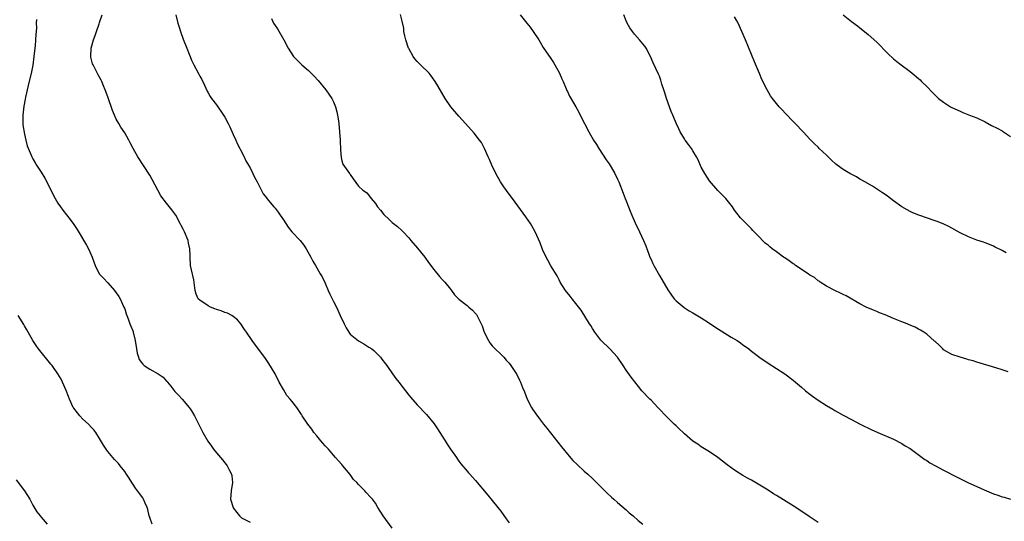
# Model space of a CAD drawing. Units: inches. Extents: x 2583000 to 2586000, y 1542000 to 1545000.
# Drawn here: x 2584002 to 2584238, y 1543838 to 1543958 of the extents above; entities that cross this region are included whole.
import ezdxf

# ---------------------------------------------------------------- set-up
doc = ezdxf.new("R2010")
doc.units = ezdxf.units.IN
doc.header["$MEASUREMENT"] = 0
doc.layers.add('LD25831542_10ft', color=93, linetype='Continuous')

msp = doc.modelspace()

# ---------------------------------------------------------------- linework, layer by layer
at = {"layer": 'LD25831542_10ft'}
for points, elevation in [([(2584005.88, 1543957.88), (2584005.79, 1543957), (2584005.87, 1543955.87), (2584005.81, 1543955), (2584005.72, 1543954.28), (2584005.69, 1543953), (2584005.57, 1543951.57), (2584005.5, 1543951), (2584005.29, 1543949), (2584005.03, 1543946.97), (2584004.69, 1543945.31), (2584003.89, 1543942.11), (2584003.29, 1543939.29), (2584003.18, 1543938.82), (2584002.84, 1543937.16), (2584002.6, 1543935), (2584002.66, 1543933.34), (2584002.65, 1543932.66), (2584003, 1543930.44), (2584003.33, 1543929), (2584003.66, 1543927.66), (2584004.6, 1543925.4), (2584004.74, 1543925), (2584004.82, 1543924.82), (2584005, 1543924.49), (2584005.54, 1543923.54), (2584005.89, 1543923), (2584007, 1543921.31), (2584007.9, 1543919.9), (2584009, 1543917.73), (2584009.89, 1543915.89), (2584010.35, 1543915), (2584011, 1543913.91), (2584011.63, 1543913), (2584012.22, 1543912.22), (2584013.98, 1543909.98), (2584014.81, 1543908.81), (2584015.59, 1543907.59), (2584017.84, 1543903.84), (2584018.31, 1543903), (2584019.19, 1543901), (2584019.92, 1543899), (2584020.92, 1543897), (2584021, 1543896.89), (2584021.96, 1543895.95), (2584023, 1543894.82), (2584024.6, 1543893), (2584025, 1543892.46), (2584025.59, 1543891.59), (2584025.9, 1543891), (2584026.82, 1543889), (2584027, 1543888.57), (2584027.38, 1543887.38), (2584027.48, 1543887), (2584027.8, 1543886.2), (2584028.22, 1543885), (2584028.44, 1543884.44), (2584029, 1543883.19), (2584029.05, 1543883.05), (2584029.5, 1543881), (2584029.82, 1543879), (2584030.01, 1543878.01), (2584030.3, 1543877), (2584030.49, 1543876.49), (2584031, 1543875.74), (2584031.32, 1543875.32), (2584031.69, 1543875), (2584033, 1543874.13), (2584035, 1543873.05), (2584036.24, 1543872.24), (2584037, 1543871.31), (2584037.17, 1543871.17), (2584037.29, 1543871), (2584038.08, 1543870.08), (2584039, 1543868.83), (2584039.9, 1543867.9), (2584040.73, 1543867), (2584042.42, 1543865), (2584042.67, 1543864.67), (2584043, 1543864.14), (2584043.68, 1543863), (2584045.72, 1543859), (2584046.94, 1543856.94), (2584047.75, 1543855.75), (2584048.28, 1543855), (2584049, 1543854.08), (2584050.42, 1543852.42), (2584051, 1543851.7), (2584051.32, 1543851.32), (2584051.56, 1543851), (2584052.11, 1543849.89), (2584052.59, 1543849), (2584052.64, 1543848.64), (2584052.8, 1543847), (2584052.49, 1543845), (2584052.35, 1543843), (2584052.95, 1543841.05), (2584053, 1543840.95), (2584053.87, 1543839.87), (2584054.49, 1543839), (2584055, 1543838.55), (2584057, 1543837.53)], 8290), ([(2584091, 1543836.08), (2584088.85, 1543839), (2584087.62, 1543841), (2584087, 1543842.06), (2584086.32, 1543843), (2584085.65, 1543843.65), (2584085, 1543844.43), (2584084.7, 1543844.7), (2584084.49, 1543845), (2584083, 1543846.52), (2584082.58, 1543847), (2584081.76, 1543847.76), (2584081, 1543848.92), (2584079.23, 1543851), (2584079, 1543851.33), (2584078.17, 1543852.17), (2584077.5, 1543853), (2584077, 1543853.55), (2584075.75, 1543855), (2584075, 1543855.79), (2584074.43, 1543856.43), (2584073.94, 1543857), (2584073, 1543858.17), (2584072.29, 1543859), (2584071.76, 1543859.76), (2584070.82, 1543861), (2584069.5, 1543863), (2584069.29, 1543863.29), (2584068.17, 1543865), (2584067, 1543866.48), (2584066.63, 1543867), (2584065.85, 1543867.85), (2584065, 1543869.26), (2584064, 1543871), (2584063, 1543873.07), (2584061.52, 1543875.52), (2584060.71, 1543876.71), (2584058.17, 1543880.17), (2584057.52, 1543881), (2584056.17, 1543883), (2584055.68, 1543883.68), (2584054.79, 1543885), (2584053.97, 1543885.98), (2584053, 1543886.79), (2584052.68, 1543887), (2584051.6, 1543887.6), (2584051, 1543887.75), (2584050.13, 1543888.13), (2584049, 1543888.41), (2584048.6, 1543888.6), (2584047.56, 1543889), (2584047, 1543889.29), (2584045, 1543890.66), (2584044.61, 1543891), (2584044.08, 1543892.08), (2584043.86, 1543893), (2584043.74, 1543894.26), (2584043.57, 1543895.57), (2584043, 1543897.94), (2584042.76, 1543899), (2584042.67, 1543901), (2584042.68, 1543901.32), (2584042.62, 1543903), (2584042.29, 1543904.29), (2584042.16, 1543905), (2584041.33, 1543907), (2584041, 1543907.67), (2584040.53, 1543908.53), (2584040.3, 1543909), (2584039.22, 1543911), (2584039, 1543911.36), (2584038.3, 1543912.3), (2584037, 1543913.91), (2584035.65, 1543915.65), (2584033.6, 1543919.6), (2584033, 1543920.63), (2584030.18, 1543925), (2584029.02, 1543927), (2584028.34, 1543928.34), (2584027.99, 1543929), (2584027, 1543930.73), (2584026.11, 1543932.11), (2584025.57, 1543933), (2584025, 1543934.05), (2584024.53, 1543935), (2584024.08, 1543936.08), (2584023, 1543939.36), (2584022.37, 1543941), (2584021.96, 1543941.96), (2584021.51, 1543943), (2584021.34, 1543943.34), (2584020.64, 1543944.64), (2584019.9, 1543946.1), (2584019.42, 1543947), (2584019.29, 1543947.29), (2584018.9, 1543948.9), (2584018.89, 1543949), (2584018.97, 1543951), (2584019.5, 1543953), (2584019.95, 1543954.05), (2584020.22, 1543955), (2584020.87, 1543956.87), (2584021, 1543957.2), (2584021.62, 1543959)], 8300), ([(2584039.27, 1543959), (2584039.73, 1543957), (2584040.01, 1543956.01), (2584040.34, 1543955), (2584041, 1543953.19), (2584041.87, 1543951), (2584042.4, 1543949.6), (2584042.64, 1543949), (2584043, 1543948.18), (2584043.54, 1543947), (2584044.77, 1543944.77), (2584045, 1543944.32), (2584045.5, 1543943.5), (2584046.14, 1543942.14), (2584046.75, 1543940.75), (2584047, 1543940.28), (2584047.47, 1543939.47), (2584047.76, 1543939), (2584049, 1543937.42), (2584050.69, 1543935), (2584051, 1543934.51), (2584051.77, 1543933), (2584052.15, 1543932.15), (2584053, 1543930.38), (2584053.61, 1543929), (2584054.02, 1543928.02), (2584054.58, 1543927), (2584054.69, 1543926.69), (2584055.57, 1543925), (2584056.01, 1543924.01), (2584056.63, 1543923), (2584057, 1543922.35), (2584057.67, 1543921), (2584058.09, 1543920.09), (2584058.68, 1543919), (2584060.13, 1543916.13), (2584061, 1543915.12), (2584061.05, 1543915.05), (2584062.73, 1543913), (2584063, 1543912.73), (2584063.73, 1543911.73), (2584064.22, 1543911), (2584065, 1543909.93), (2584065.56, 1543909), (2584066.12, 1543908.12), (2584067.03, 1543907.03), (2584068.98, 1543905), (2584069.86, 1543903.86), (2584070.45, 1543903), (2584071.55, 1543901), (2584072.04, 1543900.04), (2584072.64, 1543899), (2584073, 1543898.43), (2584073.8, 1543897), (2584074.25, 1543896.25), (2584075, 1543894.76), (2584075.7, 1543893), (2584076.09, 1543892.09), (2584077, 1543890.35), (2584077.67, 1543889), (2584078.6, 1543887), (2584079.5, 1543885), (2584080.01, 1543884.01), (2584080.62, 1543883), (2584081, 1543882.51), (2584082.95, 1543880.95), (2584084.24, 1543880.24), (2584085.46, 1543879.46), (2584086.15, 1543879), (2584086.61, 1543878.61), (2584087, 1543878.26), (2584088.23, 1543877), (2584088.58, 1543876.58), (2584089.44, 1543875.44), (2584089.72, 1543875), (2584091.12, 1543873), (2584091.93, 1543871.93), (2584092.66, 1543871), (2584093.67, 1543869.67), (2584094.21, 1543869), (2584095, 1543867.96), (2584095.43, 1543867.43), (2584097, 1543865.64), (2584099.27, 1543863.27), (2584101.07, 1543861.07), (2584101.9, 1543859.9), (2584102.43, 1543859), (2584103, 1543858.14), (2584103.7, 1543857), (2584104.21, 1543856.21), (2584105.03, 1543855.03), (2584106.4, 1543853), (2584106.63, 1543852.63), (2584107, 1543852.15), (2584107.45, 1543851.45), (2584109, 1543849.69), (2584109.31, 1543849.31), (2584109.62, 1543849), (2584110.26, 1543848.26), (2584111, 1543847.48), (2584113.95, 1543843.95), (2584115, 1543842.71), (2584116.35, 1543841), (2584117, 1543840.13), (2584118.28, 1543838.28), (2584119, 1543837.38)], 8310), ([(2584062.11, 1543958.11), (2584062.61, 1543957), (2584063, 1543956.43), (2584063.62, 1543955.62), (2584065.11, 1543953), (2584066.17, 1543951), (2584067.43, 1543949), (2584068.2, 1543948.2), (2584069, 1543947.43), (2584069.38, 1543947), (2584071, 1543945.66), (2584072.32, 1543944.32), (2584073.28, 1543943.28), (2584075.16, 1543941), (2584076.62, 1543939), (2584077, 1543938.18), (2584077.5, 1543937), (2584077.77, 1543935.77), (2584077.98, 1543935), (2584078.07, 1543934.07), (2584078.23, 1543933), (2584078.56, 1543929), (2584078.56, 1543928.56), (2584078.69, 1543927), (2584078.67, 1543926.67), (2584078.82, 1543924.82), (2584079, 1543924.02), (2584079.23, 1543923.23), (2584080.85, 1543921), (2584080.92, 1543920.92), (2584081, 1543920.74), (2584081.71, 1543919.71), (2584083, 1543917.98), (2584084.01, 1543917), (2584084.64, 1543916.64), (2584085, 1543916.38), (2584085.6, 1543915.6), (2584086, 1543915), (2584087, 1543913.86), (2584087.54, 1543913), (2584088.26, 1543912.26), (2584089, 1543911.2), (2584089.16, 1543911), (2584090.14, 1543910.14), (2584091, 1543909.3), (2584091.33, 1543909), (2584092.29, 1543908.29), (2584093.35, 1543907.35), (2584093.69, 1543907), (2584095, 1543905.6), (2584095.52, 1543905), (2584097.11, 1543903.11), (2584098.84, 1543901), (2584099.73, 1543899.73), (2584101, 1543898.02), (2584102.37, 1543896.37), (2584103, 1543895.66), (2584103.65, 1543895), (2584105, 1543893.29), (2584105.27, 1543893), (2584105.98, 1543891.98), (2584107, 1543890.92), (2584109, 1543889.38), (2584109.39, 1543889), (2584110.28, 1543888.28), (2584111, 1543887.52), (2584111.22, 1543887.22), (2584111.58, 1543886.42), (2584112.33, 1543885), (2584112.55, 1543884.55), (2584113.04, 1543883), (2584114.05, 1543881), (2584114.43, 1543880.43), (2584115, 1543879.76), (2584117.77, 1543877), (2584118.31, 1543876.31), (2584119, 1543875.56), (2584119.45, 1543875), (2584120.84, 1543872.84), (2584121.54, 1543871.54), (2584121.77, 1543871), (2584122.25, 1543869.75), (2584122.7, 1543868.7), (2584123, 1543867.87), (2584123.34, 1543867), (2584124.37, 1543865), (2584124.6, 1543864.6), (2584125.42, 1543863.42), (2584126.28, 1543862.28), (2584127.28, 1543861), (2584128.02, 1543860.02), (2584131.55, 1543855.55), (2584133.36, 1543853.36), (2584134.31, 1543852.31), (2584135.29, 1543851.29), (2584137, 1543849.76), (2584137.87, 1543849), (2584139, 1543847.96), (2584142.5, 1543844.5), (2584143.53, 1543843.53), (2584144.12, 1543843), (2584145, 1543842.22), (2584147, 1543840.49), (2584147.78, 1543839.78), (2584148.73, 1543839), (2584149.93, 1543837.93), (2584151.04, 1543837)], 8320), ([(2584193, 1543837.45), (2584190.86, 1543838.86), (2584187.68, 1543841), (2584187, 1543841.44), (2584183, 1543843.91), (2584182.32, 1543844.32), (2584181, 1543845.17), (2584179, 1543846.41), (2584177, 1543847.57), (2584176.08, 1543848.08), (2584175, 1543848.72), (2584173, 1543849.98), (2584171.25, 1543851.25), (2584170.11, 1543852.11), (2584168.99, 1543853), (2584167, 1543854.37), (2584166.62, 1543854.62), (2584165, 1543855.57), (2584164.16, 1543856.16), (2584163, 1543856.91), (2584161, 1543858.64), (2584160.65, 1543859), (2584159.81, 1543859.81), (2584159, 1543860.55), (2584158.56, 1543861), (2584157, 1543862.51), (2584156.51, 1543863), (2584155, 1543864.6), (2584154.6, 1543865), (2584153, 1543866.71), (2584152.7, 1543867), (2584150.82, 1543869), (2584149.98, 1543869.98), (2584149.09, 1543871.09), (2584148.21, 1543872.21), (2584147, 1543873.95), (2584146.33, 1543875), (2584144.99, 1543877), (2584143.14, 1543879), (2584141.09, 1543881), (2584141, 1543881.11), (2584139.57, 1543883), (2584139, 1543883.88), (2584138.59, 1543884.59), (2584138.29, 1543885), (2584136.24, 1543888.24), (2584135, 1543889.91), (2584134.14, 1543891), (2584133.66, 1543891.66), (2584132.55, 1543893), (2584131.28, 1543895), (2584131, 1543895.51), (2584130.49, 1543896.49), (2584129, 1543898.86), (2584128.27, 1543900.27), (2584127.86, 1543901), (2584127, 1543902.84), (2584126.42, 1543904.42), (2584125.25, 1543907), (2584124.46, 1543908.46), (2584124.12, 1543909), (2584123, 1543910.64), (2584119.8, 1543915), (2584119, 1543916.06), (2584117.79, 1543917.79), (2584116.99, 1543919), (2584115.86, 1543921), (2584114.86, 1543923), (2584114.33, 1543924.33), (2584113.99, 1543925), (2584113.14, 1543927), (2584112.4, 1543928.4), (2584111.97, 1543929), (2584110.66, 1543930.66), (2584108.57, 1543933), (2584107, 1543934.71), (2584105.11, 1543937), (2584103.75, 1543939), (2584101.98, 1543941.98), (2584101.33, 1543943), (2584100.37, 1543944.37), (2584099.85, 1543945), (2584097.83, 1543947), (2584097.39, 1543947.39), (2584097, 1543947.79), (2584096.43, 1543948.43), (2584096.04, 1543949), (2584095, 1543950.9), (2584094.95, 1543951), (2584094.28, 1543953), (2584094.05, 1543953.95), (2584093.85, 1543955), (2584093.79, 1543955.8), (2584093.45, 1543957.45), (2584093, 1543959.04)], 8330), ([(2584121.7, 1543959), (2584123.24, 1543957), (2584124.03, 1543956.03), (2584124.81, 1543955), (2584126.1, 1543953), (2584126.42, 1543952.42), (2584127.19, 1543951.19), (2584129, 1543948.53), (2584129.61, 1543947.61), (2584129.98, 1543947), (2584131.08, 1543945), (2584131.65, 1543943.65), (2584131.96, 1543943), (2584132.7, 1543941.3), (2584132.87, 1543940.87), (2584133, 1543940.62), (2584133.5, 1543939.5), (2584135, 1543936.93), (2584135.67, 1543935.67), (2584136.04, 1543935), (2584138.09, 1543931), (2584139.2, 1543929), (2584139.91, 1543927.91), (2584140.46, 1543927), (2584142.29, 1543924.29), (2584143, 1543923.28), (2584143.44, 1543922.56), (2584144.33, 1543921), (2584145, 1543919.61), (2584145.18, 1543919.18), (2584145.27, 1543919), (2584146.3, 1543916.3), (2584146.77, 1543915), (2584147, 1543914.45), (2584147.56, 1543913), (2584147.99, 1543911.99), (2584148.41, 1543911), (2584149.22, 1543909.22), (2584150.26, 1543907), (2584151.15, 1543905), (2584151.71, 1543903.71), (2584152.56, 1543901.44), (2584152.74, 1543901), (2584153, 1543900.4), (2584153.45, 1543899.45), (2584153.66, 1543899), (2584155, 1543896.56), (2584155.59, 1543895.59), (2584157, 1543893.14), (2584157.86, 1543891.86), (2584158.53, 1543891), (2584159, 1543890.5), (2584160.92, 1543888.92), (2584162.15, 1543888.15), (2584163, 1543887.66), (2584165, 1543886.45), (2584167, 1543885.14), (2584168.27, 1543884.27), (2584172.16, 1543881.84), (2584173.58, 1543881), (2584174.42, 1543880.42), (2584175, 1543879.98), (2584175.59, 1543879.59), (2584176.4, 1543879), (2584177, 1543878.5), (2584179, 1543876.96), (2584181, 1543875.59), (2584183, 1543874.35), (2584185, 1543873.03), (2584187, 1543871.49), (2584187.58, 1543871), (2584189, 1543869.85), (2584190, 1543869), (2584191, 1543868.2), (2584191.68, 1543867.68), (2584193, 1543866.73), (2584195, 1543865.44), (2584196.54, 1543864.54), (2584197, 1543864.25), (2584199, 1543863.13), (2584201, 1543862.07), (2584203.07, 1543861), (2584205.71, 1543859.71), (2584207.25, 1543859), (2584211, 1543857.36), (2584213, 1543856.37), (2584213.83, 1543855.83), (2584215, 1543855.15), (2584218.53, 1543852.53), (2584219, 1543852.27), (2584219.76, 1543851.76), (2584221.12, 1543851), (2584223, 1543850), (2584226.29, 1543848.29), (2584229, 1543846.95), (2584231, 1543846.02), (2584232.73, 1543845.27), (2584235, 1543844.31), (2584235.99, 1543843.99), (2584237, 1543843.59), (2584237.49, 1543843.49), (2584239, 1543843.03)], 8340), ([(2584238.46, 1543873.54), (2584237, 1543873.97), (2584235.53, 1543874.47), (2584231, 1543875.8), (2584230.11, 1543876.11), (2584229, 1543876.42), (2584228.58, 1543876.58), (2584227, 1543876.99), (2584225, 1543877.65), (2584223, 1543878.82), (2584222.8, 1543879), (2584221.92, 1543879.92), (2584221, 1543880.74), (2584220.88, 1543880.88), (2584219, 1543882.51), (2584218.3, 1543883), (2584217.5, 1543883.5), (2584217, 1543883.77), (2584216.19, 1543884.19), (2584214.8, 1543884.8), (2584214.32, 1543885), (2584213, 1543885.48), (2584211, 1543886.28), (2584209, 1543887.15), (2584207.67, 1543887.67), (2584207, 1543887.99), (2584206.26, 1543888.26), (2584204.48, 1543889), (2584203, 1543889.8), (2584199.68, 1543891.68), (2584199, 1543892), (2584198.36, 1543892.36), (2584197, 1543892.95), (2584195, 1543894.04), (2584193.51, 1543895), (2584193.22, 1543895.22), (2584193, 1543895.33), (2584192.08, 1543896.08), (2584191, 1543896.7), (2584190.6, 1543897), (2584187.61, 1543899), (2584187.26, 1543899.26), (2584187, 1543899.4), (2584186.09, 1543900.09), (2584185, 1543900.78), (2584184.68, 1543901), (2584183, 1543902.27), (2584181.98, 1543903), (2584181.45, 1543903.45), (2584181, 1543903.85), (2584180.35, 1543904.35), (2584179.64, 1543905), (2584179, 1543905.71), (2584177.69, 1543907), (2584177.36, 1543907.36), (2584177, 1543907.77), (2584175.73, 1543909), (2584174.41, 1543910.41), (2584173.5, 1543911.5), (2584173, 1543912.21), (2584172.46, 1543913), (2584170.86, 1543915), (2584169.96, 1543915.96), (2584169, 1543916.92), (2584167, 1543919.23), (2584165.84, 1543921), (2584165, 1543922.51), (2584164.25, 1543924.24), (2584163.88, 1543925), (2584163, 1543926.46), (2584162.65, 1543927), (2584161.96, 1543927.96), (2584161.18, 1543929), (2584161, 1543929.27), (2584160, 1543931), (2584159.66, 1543931.66), (2584159, 1543933.09), (2584158.42, 1543934.42), (2584158.2, 1543935), (2584157.84, 1543935.84), (2584156.67, 1543939), (2584156.28, 1543940.28), (2584156.04, 1543941), (2584155.61, 1543942.39), (2584155.36, 1543943.36), (2584155, 1543944.32), (2584154.8, 1543944.8), (2584153.54, 1543947.54), (2584152.9, 1543949), (2584151.8, 1543951), (2584151.48, 1543951.48), (2584151, 1543952.09), (2584150.25, 1543953), (2584149, 1543954.39), (2584148.52, 1543955), (2584147.91, 1543955.91), (2584147.25, 1543957), (2584147, 1543957.55), (2584146.45, 1543959)], 8350), ([(2584237.97, 1543901.97), (2584237, 1543902.53), (2584235.4, 1543903.4), (2584235, 1543903.6), (2584234.01, 1543904.01), (2584233, 1543904.37), (2584232.54, 1543904.54), (2584231, 1543905.03), (2584229, 1543905.85), (2584227, 1543906.83), (2584224.28, 1543908.28), (2584222.94, 1543908.94), (2584221.52, 1543909.52), (2584221, 1543909.71), (2584217.06, 1543911.06), (2584215.62, 1543911.62), (2584215, 1543911.89), (2584214.27, 1543912.27), (2584213, 1543912.99), (2584211, 1543914.43), (2584209.57, 1543915.57), (2584209, 1543915.94), (2584208.4, 1543916.4), (2584205.97, 1543917.97), (2584204.16, 1543919), (2584203.44, 1543919.44), (2584203, 1543919.68), (2584202.17, 1543920.17), (2584200.61, 1543921), (2584199, 1543922), (2584197.56, 1543923), (2584197.25, 1543923.25), (2584196.18, 1543924.18), (2584195, 1543925.39), (2584193.26, 1543927), (2584193, 1543927.27), (2584192.09, 1543928.09), (2584191, 1543929.24), (2584189.4, 1543931), (2584187.49, 1543933), (2584187, 1543933.48), (2584185.26, 1543935.26), (2584184.29, 1543936.29), (2584183.65, 1543937), (2584183, 1543937.75), (2584182.05, 1543939), (2584181.61, 1543939.61), (2584180.8, 1543941), (2584179.54, 1543943.54), (2584178.93, 1543944.93), (2584177.73, 1543947.73), (2584175.59, 1543953), (2584174.74, 1543955), (2584173.81, 1543957), (2584173.53, 1543957.53), (2584173, 1543958.49)], 8360), ([(2584199.02, 1543959.02), (2584201, 1543957.43), (2584202.39, 1543956.39), (2584203, 1543955.91), (2584204.08, 1543955), (2584205, 1543954.26), (2584207, 1543952.43), (2584209.7, 1543949.7), (2584211, 1543948.48), (2584211.81, 1543947.81), (2584212.88, 1543947), (2584215, 1543945.43), (2584215.49, 1543945), (2584217, 1543943.76), (2584217.4, 1543943.4), (2584217.77, 1543943), (2584219, 1543941.83), (2584220.36, 1543940.36), (2584221, 1543939.74), (2584221.81, 1543939), (2584223, 1543938.05), (2584224.69, 1543937), (2584225, 1543936.83), (2584227, 1543935.91), (2584227.63, 1543935.63), (2584229.21, 1543935), (2584231, 1543934.34), (2584233, 1543933.35), (2584234.52, 1543932.52), (2584235.86, 1543931.86), (2584237, 1543931.19), (2584237.13, 1543931.13), (2584239, 1543929.84)], 8370), ([(2584033.57, 1543837), (2584033, 1543838.61), (2584032.89, 1543839), (2584032.54, 1543840.54), (2584032.4, 1543841), (2584031.91, 1543842.09), (2584031.54, 1543843), (2584031.32, 1543843.32), (2584030.1, 1543845), (2584029.62, 1543845.62), (2584029, 1543846.53), (2584028.68, 1543847), (2584028.05, 1543848.05), (2584027.45, 1543849), (2584027, 1543849.67), (2584025.96, 1543851), (2584025.53, 1543851.53), (2584024.56, 1543852.56), (2584023, 1543854.43), (2584022.75, 1543854.75), (2584021.96, 1543855.96), (2584021, 1543857.52), (2584020.06, 1543859), (2584019.61, 1543859.61), (2584019, 1543860.23), (2584018.31, 1543861), (2584017, 1543862.18), (2584016.24, 1543863), (2584015.67, 1543863.67), (2584014.82, 1543864.82), (2584014.71, 1543865), (2584013.78, 1543867), (2584013.58, 1543867.58), (2584013, 1543869.06), (2584012.09, 1543871), (2584011.76, 1543871.76), (2584011, 1543873.01), (2584009.63, 1543875), (2584009.36, 1543875.36), (2584006.39, 1543879), (2584005.82, 1543879.82), (2584005, 1543881.05), (2584003.94, 1543883), (2584003.59, 1543883.59), (2584003, 1543884.56), (2584002.84, 1543884.84), (2584001.47, 1543887)], 8280), ([(2584001, 1543847.63), (2584002.99, 1543844.99), (2584004.26, 1543843), (2584005, 1543841.57), (2584005.98, 1543839.98), (2584006.76, 1543839), (2584007, 1543838.75), (2584008.42, 1543837)], 8270)]:
    msp.add_lwpolyline(points, dxfattribs=dict(at, elevation=elevation))

doc.saveas('drawing.dxf')
